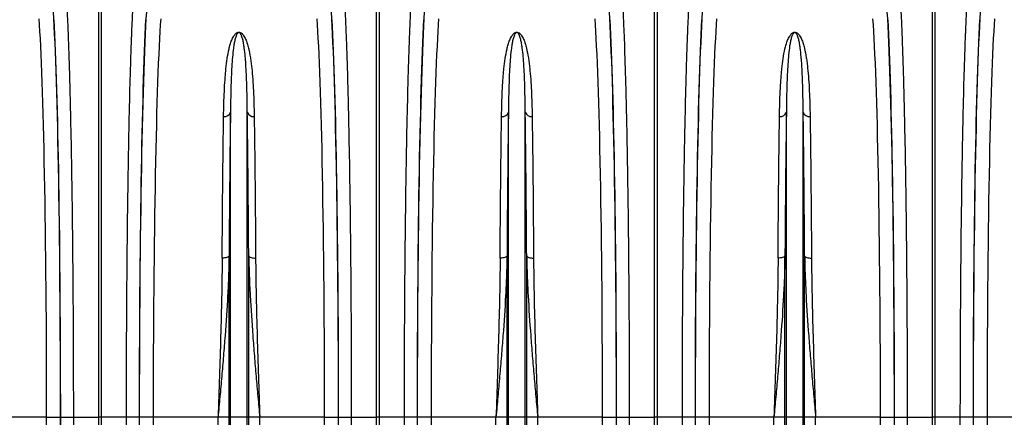
# Model space of a CAD drawing. Units: millimetres. Extents: x -9384 to 9275, y 1832 to 8516.
# Drawn here: x -5653 to -4945, y 5396 to 5682 of the extents above; entities that cross this region are included whole.
import ezdxf

# ---------------------------------------------------------------- set-up
doc = ezdxf.new("R2010")
doc.units = ezdxf.units.MM
doc.layers.get('0').update_dxf_attribs({"linetype": 'CONTINUOUS'})
doc.layers.add('ACO_DRAINAGE', color=7, linetype='CONTINUOUS')

# ---------------------------------------------------------------- blocks, each defined once
blk = doc.blocks.new('ACO_-_32844_-_FRONT')
at = {"linetype": 'Continuous'}
for p, q in [((-100.87, 626), (-100.87, 922.91)), ((-99.13, 922.91), (-99.13, 626)), ((99.13, 626), (99.13, 922.91)), ((100.87, 922.91), (100.87, 626)), ((299.13, 626), (299.13, 922.91)), ((300.87, 922.91), (300.87, 626)), ((499.13, 626), (499.13, 922.91)), ((500.87, 922.91), (500.87, 626)), ((-6.05, 626), (-6.05, 845.56)), ((6.05, 626), (6.05, 845.56)), ((193.95, 626), (193.95, 845.56)), ((206.05, 626), (206.05, 845.56)), ((393.95, 626), (393.95, 845.56)), ((406.05, 626), (406.05, 845.56)), ((-11.14, 740.6), (-12.03, 740.58)), ((-10.27, 740.69), (-11.14, 740.6)), ((-9.46, 740.83), (-10.27, 740.69)), ((-8.74, 741.03), (-9.46, 740.83)), ((-8.12, 741.27), (-8.74, 741.03)), ((-7.63, 741.54), (-8.12, 741.27)), ((-7.27, 741.85), (-7.63, 741.54)), ((-7.08, 742.18), (-7.27, 741.85)), ((-7.08, 626), (-7.08, 742.18)), ((7.08, 626), (7.08, 742.18)), ((7.08, 742.18), (7.27, 741.85)), ((7.27, 741.85), (7.63, 741.54)), ((7.63, 741.54), (8.12, 741.27)), ((8.12, 741.27), (8.74, 741.03)), ((8.74, 741.03), (9.46, 740.83)), ((9.46, 740.83), (10.27, 740.69)), ((10.27, 740.69), (11.14, 740.6)), ((11.14, 740.6), (12.03, 740.58)), ((188.86, 740.6), (187.97, 740.58)), ((189.73, 740.69), (188.86, 740.6)), ((190.54, 740.83), (189.73, 740.69)), ((191.26, 741.03), (190.54, 740.83)), ((191.88, 741.27), (191.26, 741.03)), ((192.37, 741.54), (191.88, 741.27)), ((192.73, 741.85), (192.37, 741.54)), ((192.92, 742.18), (192.73, 741.85)), ((192.92, 626), (192.92, 742.18)), ((207.08, 626), (207.08, 742.18)), ((207.08, 742.18), (207.27, 741.85)), ((207.27, 741.85), (207.63, 741.54)), ((207.63, 741.54), (208.12, 741.27)), ((208.12, 741.27), (208.74, 741.03)), ((208.74, 741.03), (209.46, 740.83)), ((209.46, 740.83), (210.27, 740.69)), ((210.27, 740.69), (211.14, 740.6)), ((211.14, 740.6), (212.03, 740.58)), ((388.86, 740.6), (387.97, 740.58)), ((389.73, 740.69), (388.86, 740.6)), ((390.54, 740.83), (389.73, 740.69)), ((391.26, 741.03), (390.54, 740.83)), ((391.88, 741.27), (391.26, 741.03)), ((392.37, 741.54), (391.88, 741.27)), ((392.73, 741.85), (392.37, 741.54)), ((392.92, 742.18), (392.73, 741.85)), ((392.92, 626), (392.92, 742.18)), ((407.08, 626), (407.08, 742.18)), ((407.08, 742.18), (407.27, 741.85)), ((407.27, 741.85), (407.63, 741.54)), ((407.63, 741.54), (408.12, 741.27)), ((408.12, 741.27), (408.74, 741.03)), ((408.74, 741.03), (409.46, 740.83)), ((409.46, 740.83), (410.27, 740.69)), ((410.27, 740.69), (411.14, 740.6)), ((411.14, 740.6), (412.03, 740.58)), ((-138.33, 626), (-184.99, 626)), ((-138.33, 626), (-128.34, 626)), ((-128.23, 626), (-119.11, 626)), ((-119.11, 626), (-100.87, 626)), ((-100.87, 437.71), (-100.87, 626)), ((-99.13, 626), (-100.87, 626)), ((-80.89, 626), (-99.13, 626)), ((-99.13, 626), (-99.13, 437.71)), ((-71.77, 626), (-80.89, 626)), ((-61.67, 626), (-71.66, 626)), ((-15.01, 626), (-61.67, 626)), ((-7.08, 626), (-15.01, 626)), ((-15.01, 231.57), (-15.01, 626)), ((-7.08, 78.23), (-7.08, 626)), ((-6.05, 626), (-7.08, 626)), ((6.05, 626), (-6.05, 626)), ((-6.05, 73.58), (-6.05, 626)), ((6.05, 73.58), (6.05, 626)), ((7.08, 626), (6.05, 626)), ((7.08, 78.23), (7.08, 626)), ((15.01, 626), (7.08, 626)), ((15.01, 231.57), (15.01, 626)), ((61.67, 626), (15.01, 626)), ((61.67, 626), (71.66, 626)), ((71.77, 626), (80.89, 626)), ((80.89, 626), (99.13, 626)), ((99.13, 437.71), (99.13, 626)), ((100.87, 626), (99.13, 626)), ((119.11, 626), (100.87, 626)), ((100.87, 626), (100.87, 437.71)), ((128.23, 626), (119.11, 626)), ((138.33, 626), (128.34, 626)), ((184.99, 626), (138.33, 626)), ((192.92, 626), (184.99, 626)), ((184.99, 231.57), (184.99, 626)), ((192.92, 78.23), (192.92, 626)), ((193.95, 626), (192.92, 626)), ((206.05, 626), (193.95, 626)), ((193.95, 73.58), (193.95, 626)), ((206.05, 73.58), (206.05, 626)), ((207.08, 626), (206.05, 626)), ((207.08, 78.23), (207.08, 626)), ((215.01, 626), (207.08, 626)), ((215.01, 231.57), (215.01, 626)), ((261.67, 626), (215.01, 626)), ((261.67, 626), (271.66, 626)), ((271.77, 626), (280.89, 626)), ((280.89, 626), (299.13, 626)), ((299.13, 437.71), (299.13, 626)), ((300.87, 626), (299.13, 626)), ((319.11, 626), (300.87, 626)), ((300.87, 626), (300.87, 437.71)), ((328.23, 626), (319.11, 626)), ((338.33, 626), (328.34, 626)), ((384.99, 626), (338.33, 626)), ((392.92, 626), (384.99, 626)), ((384.99, 231.57), (384.99, 626)), ((393.95, 626), (392.92, 626)), ((392.92, 78.23), (392.92, 626)), ((393.95, 73.58), (393.95, 626)), ((406.05, 626), (393.95, 626)), ((406.05, 73.58), (406.05, 626)), ((407.08, 626), (406.05, 626)), ((407.08, 78.23), (407.08, 626)), ((415.01, 626), (407.08, 626)), ((415.01, 231.57), (415.01, 626)), ((461.67, 626), (415.01, 626)), ((461.67, 626), (471.66, 626)), ((471.77, 626), (480.89, 626)), ((480.89, 626), (499.13, 626)), ((499.13, 437.71), (499.13, 626)), ((500.87, 626), (499.13, 626)), ((519.11, 626), (500.87, 626)), ((500.87, 626), (500.87, 437.71)), ((528.23, 626), (519.11, 626)), ((538.33, 626), (528.34, 626)), ((584.99, 626), (538.33, 626))]:
    blk.add_line(p, q, dxfattribs=at)
for centre, start, end in [((-10.45, 847.18), 263.20665, 339.78486), ((10.45, 847.18), 200.21514, 276.79335), ((189.55, 847.18), 263.20665, 339.78486), ((210.45, 847.18), 200.21514, 276.79335), ((389.55, 847.18), 263.20665, 339.78486), ((410.45, 847.18), 200.21514, 276.79335)]:
    blk.add_arc(centre, 4.69, start, end, dxfattribs=at)
for centre, major_axis, ratio, start_param, end_param in [((-136.61, 626), (0, 316), 0.026186, 4.712389, 5.927704), ((-63.39, 626), (0, 316), 0.026186, 0.355482, 1.570796), ((63.39, 626), (0, 316), 0.026186, 4.712389, 5.927704), ((136.61, 626), (0, 316), 0.026186, 0.355482, 1.570796), ((263.39, 626), (0, 316), 0.026186, 4.712389, 5.927704), ((336.61, 626), (0, 316), 0.026186, 0.355482, 1.570796), ((463.39, 626), (0, 316), 0.026186, 4.712389, 5.927704), ((536.61, 626), (0, 316), 0.026186, 0.355482, 1.570796), ((-146.61, 626), (0, 306), 0.027042, 4.712389, 5.927704), ((-136.58, 626), (0, 318.64), 0.026186, 4.712389, 5.827841), ((-63.42, 626), (0, 318.64), 0.026186, 0.455345, 1.570796), ((-53.39, 626), (0, 306), 0.027042, 0.355482, 1.570796), ((53.39, 626), (0, 306), 0.027042, 4.712389, 5.927704), ((63.42, 626), (0, 318.64), 0.026186, 4.712389, 5.827841), ((136.58, 626), (0, 318.64), 0.026186, 0.455345, 1.570796), ((146.61, 626), (0, 306), 0.027042, 0.355482, 1.570796), ((253.39, 626), (0, 306), 0.027042, 4.712389, 5.927704), ((263.42, 626), (0, 318.64), 0.026186, 4.712389, 5.827841), ((336.58, 626), (0, 318.64), 0.026186, 0.455345, 1.570796), ((346.61, 626), (0, 306), 0.027042, 0.355482, 1.570796), ((453.39, 626), (0, 306), 0.027042, 4.712389, 5.927704), ((463.42, 626), (0, 318.64), 0.026186, 4.712389, 5.827841), ((536.58, 626), (0, 318.64), 0.026186, 0.455345, 1.570796), ((546.61, 626), (0, 306), 0.027042, 0.355482, 1.570796), ((-162.32, 626), (0, 906), 0.026475, 4.532874, 4.712389), ((-147.3, 626), (0, 728.02), 0.026186, 4.4858, 4.712389), ((-152.32, 626), (0, 916), 0.026186, 4.532874, 4.712389), ((-52.7, 626), (0, 728.02), 0.026186, 1.570796, 1.797386), ((-47.68, 626), (0, 916), 0.026186, 1.570796, 1.750311), ((-37.68, 626), (0, 906), 0.026475, 1.570796, 1.750311), ((37.68, 626), (0, 906), 0.026475, 4.532874, 4.712389), ((52.7, 626), (0, 728.02), 0.026186, 4.4858, 4.712389), ((47.68, 626), (0, 916), 0.026186, 4.532874, 4.712389), ((147.3, 626), (0, 728.02), 0.026186, 1.570796, 1.797386), ((152.32, 626), (0, 916), 0.026186, 1.570796, 1.750311), ((162.32, 626), (0, 906), 0.026475, 1.570796, 1.750311), ((237.68, 626), (0, 906), 0.026475, 4.532874, 4.712389), ((252.7, 626), (0, 728.02), 0.026186, 4.4858, 4.712389), ((247.68, 626), (0, 916), 0.026186, 4.532874, 4.712389), ((347.3, 626), (0, 728.02), 0.026186, 1.570796, 1.797386), ((352.32, 626), (0, 916), 0.026186, 1.570796, 1.750311), ((362.32, 626), (0, 906), 0.026475, 1.570796, 1.750311), ((437.68, 626), (0, 906), 0.026475, 4.532874, 4.712389), ((452.7, 626), (0, 728.02), 0.026186, 4.4858, 4.712389), ((447.68, 626), (0, 916), 0.026186, 4.532874, 4.712389), ((547.3, 626), (0, 728.02), 0.026186, 1.570796, 1.797386), ((552.32, 626), (0, 916), 0.026186, 1.570796, 1.750311), ((562.32, 626), (0, 906), 0.026475, 1.570796, 1.750311)]:
    blk.add_ellipse(centre, major_axis=major_axis, ratio=ratio, start_param=start_param, end_param=end_param, dxfattribs=at)
for points, knots in [([(-123.78, 921.11), (-123.7, 919.42), (-123.61, 917.67), (-123.44, 914.05), (-123.35, 912.17), (-123.1, 906.39), (-122.93, 902.32), (-122.45, 889.47), (-122.15, 880.05), (-121.82, 868.48), (-121.79, 867.18), (-121.71, 864.56), (-121.68, 863.23), (-121.57, 859.22), (-121.51, 856.51), (-121.3, 848.25), (-121.17, 842.58), (-120.8, 825.1), (-120.58, 812.82), (-120.27, 793.46), (-120.17, 786.85), (-120.04, 776.69), (-119.99, 773.26), (-119.91, 766.36), (-119.87, 762.9), (-119.67, 745.46), (-119.54, 731.19), (-119.38, 709.32), (-119.33, 701.95), (-119.25, 687.06), (-119.22, 679.53), (-119.18, 670.03), (-119.18, 668.12), (-119.17, 664.3), (-119.16, 662.4), (-119.14, 656.67), (-119.14, 652.85), (-119.12, 641.36), (-119.11, 633.69), (-119.11, 626)], [0, 0, 0, 0, 0.03125, 0.03125, 0.0625, 0.0625, 0.125, 0.125, 0.25, 0.25, 0.265625, 0.265625, 0.28125, 0.28125, 0.3125, 0.3125, 0.375, 0.375, 0.5, 0.5, 0.5625, 0.5625, 0.59375, 0.59375, 0.625, 0.625, 0.75, 0.75, 0.8125, 0.8125, 0.875, 0.875, 0.890625, 0.890625, 0.90625, 0.90625, 0.9375, 0.9375, 1, 1, 1, 1]), ([(-80.89, 626), (-80.89, 629.85), (-80.89, 633.69), (-80.88, 641.37), (-80.88, 645.21), (-80.86, 656.71), (-80.84, 664.32), (-80.76, 687.02), (-80.67, 701.95), (-80.55, 718.54), (-80.54, 720.38), (-80.51, 724.05), (-80.5, 725.88), (-80.45, 731.36), (-80.42, 734.98), (-80.32, 745.75), (-80.25, 752.81), (-80.01, 773.61), (-79.83, 787.01), (-79.52, 806.37), (-79.42, 812.7), (-79.24, 822.01), (-79.19, 825.09), (-79.07, 831.14), (-79.01, 834.11), (-78.69, 848.73), (-78.43, 859.66), (-78, 874.91), (-77.85, 879.8), (-77.55, 889.2), (-77.39, 893.71), (-77.19, 899.09), (-77.15, 900.16), (-77.07, 902.26), (-77.02, 903.29), (-76.9, 906.35), (-76.82, 908.34), (-76.56, 914.11), (-76.39, 917.73), (-76.22, 921.11)], [0, 0, 0, 0, 0.03125, 0.03125, 0.0625, 0.0625, 0.125, 0.125, 0.25, 0.25, 0.265625, 0.265625, 0.28125, 0.28125, 0.3125, 0.3125, 0.375, 0.375, 0.5, 0.5, 0.5625, 0.5625, 0.59375, 0.59375, 0.625, 0.625, 0.75, 0.75, 0.8125, 0.8125, 0.875, 0.875, 0.890625, 0.890625, 0.90625, 0.90625, 0.9375, 0.9375, 1, 1, 1, 1]), ([(76.22, 921.11), (76.3, 919.42), (76.39, 917.67), (76.56, 914.05), (76.65, 912.17), (76.9, 906.39), (77.07, 902.32), (77.55, 889.47), (77.85, 880.05), (78.18, 868.48), (78.21, 867.18), (78.29, 864.56), (78.32, 863.23), (78.43, 859.22), (78.49, 856.51), (78.7, 848.25), (78.83, 842.58), (79.2, 825.1), (79.42, 812.82), (79.73, 793.46), (79.83, 786.85), (79.96, 776.69), (80.01, 773.26), (80.09, 766.36), (80.13, 762.9), (80.33, 745.46), (80.46, 731.19), (80.62, 709.32), (80.67, 701.95), (80.75, 687.06), (80.78, 679.53), (80.82, 670.03), (80.82, 668.12), (80.83, 664.3), (80.84, 662.4), (80.86, 656.67), (80.86, 652.85), (80.88, 641.36), (80.89, 633.69), (80.89, 626)], [0, 0, 0, 0, 0.03125, 0.03125, 0.0625, 0.0625, 0.125, 0.125, 0.25, 0.25, 0.265625, 0.265625, 0.28125, 0.28125, 0.3125, 0.3125, 0.375, 0.375, 0.5, 0.5, 0.5625, 0.5625, 0.59375, 0.59375, 0.625, 0.625, 0.75, 0.75, 0.8125, 0.8125, 0.875, 0.875, 0.890625, 0.890625, 0.90625, 0.90625, 0.9375, 0.9375, 1, 1, 1, 1]), ([(119.11, 626), (119.11, 629.85), (119.11, 633.69), (119.12, 641.37), (119.12, 645.21), (119.14, 656.71), (119.16, 664.32), (119.24, 687.02), (119.33, 701.95), (119.45, 718.54), (119.46, 720.38), (119.49, 724.05), (119.5, 725.88), (119.55, 731.36), (119.58, 734.98), (119.68, 745.75), (119.75, 752.81), (119.99, 773.61), (120.17, 787.01), (120.48, 806.37), (120.58, 812.7), (120.76, 822.01), (120.81, 825.09), (120.93, 831.14), (120.99, 834.11), (121.31, 848.73), (121.57, 859.66), (122, 874.91), (122.15, 879.8), (122.45, 889.2), (122.61, 893.71), (122.81, 899.09), (122.85, 900.16), (122.93, 902.26), (122.98, 903.29), (123.1, 906.35), (123.18, 908.34), (123.44, 914.11), (123.61, 917.73), (123.78, 921.11)], [0, 0, 0, 0, 0.03125, 0.03125, 0.0625, 0.0625, 0.125, 0.125, 0.25, 0.25, 0.265625, 0.265625, 0.28125, 0.28125, 0.3125, 0.3125, 0.375, 0.375, 0.5, 0.5, 0.5625, 0.5625, 0.59375, 0.59375, 0.625, 0.625, 0.75, 0.75, 0.8125, 0.8125, 0.875, 0.875, 0.890625, 0.890625, 0.90625, 0.90625, 0.9375, 0.9375, 1, 1, 1, 1]), ([(276.22, 921.11), (276.3, 919.42), (276.39, 917.67), (276.56, 914.05), (276.65, 912.17), (276.9, 906.39), (277.07, 902.32), (277.55, 889.47), (277.85, 880.05), (278.18, 868.48), (278.21, 867.18), (278.29, 864.56), (278.32, 863.23), (278.43, 859.22), (278.49, 856.51), (278.7, 848.25), (278.83, 842.58), (279.2, 825.1), (279.42, 812.82), (279.73, 793.46), (279.83, 786.85), (279.96, 776.69), (280.01, 773.26), (280.09, 766.36), (280.13, 762.9), (280.33, 745.46), (280.46, 731.19), (280.62, 709.32), (280.67, 701.95), (280.75, 687.06), (280.78, 679.53), (280.82, 670.03), (280.82, 668.12), (280.83, 664.3), (280.84, 662.4), (280.86, 656.67), (280.86, 652.85), (280.88, 641.36), (280.89, 633.69), (280.89, 626)], [0, 0, 0, 0, 0.03125, 0.03125, 0.0625, 0.0625, 0.125, 0.125, 0.25, 0.25, 0.265625, 0.265625, 0.28125, 0.28125, 0.3125, 0.3125, 0.375, 0.375, 0.5, 0.5, 0.5625, 0.5625, 0.59375, 0.59375, 0.625, 0.625, 0.75, 0.75, 0.8125, 0.8125, 0.875, 0.875, 0.890625, 0.890625, 0.90625, 0.90625, 0.9375, 0.9375, 1, 1, 1, 1]), ([(319.11, 626), (319.11, 629.85), (319.11, 633.69), (319.12, 641.37), (319.12, 645.21), (319.14, 656.71), (319.16, 664.32), (319.24, 687.02), (319.33, 701.95), (319.45, 718.54), (319.46, 720.38), (319.49, 724.05), (319.5, 725.88), (319.55, 731.36), (319.58, 734.98), (319.68, 745.75), (319.75, 752.81), (319.99, 773.61), (320.17, 787.01), (320.48, 806.37), (320.58, 812.7), (320.76, 822.01), (320.81, 825.09), (320.93, 831.14), (320.99, 834.11), (321.31, 848.73), (321.57, 859.66), (322, 874.91), (322.15, 879.8), (322.45, 889.2), (322.61, 893.71), (322.81, 899.09), (322.85, 900.16), (322.93, 902.26), (322.98, 903.29), (323.1, 906.35), (323.18, 908.34), (323.44, 914.11), (323.61, 917.73), (323.78, 921.11)], [0, 0, 0, 0, 0.03125, 0.03125, 0.0625, 0.0625, 0.125, 0.125, 0.25, 0.25, 0.265625, 0.265625, 0.28125, 0.28125, 0.3125, 0.3125, 0.375, 0.375, 0.5, 0.5, 0.5625, 0.5625, 0.59375, 0.59375, 0.625, 0.625, 0.75, 0.75, 0.8125, 0.8125, 0.875, 0.875, 0.890625, 0.890625, 0.90625, 0.90625, 0.9375, 0.9375, 1, 1, 1, 1]), ([(476.22, 921.11), (476.3, 919.42), (476.39, 917.67), (476.56, 914.05), (476.65, 912.17), (476.9, 906.39), (477.07, 902.32), (477.55, 889.47), (477.85, 880.05), (478.18, 868.48), (478.21, 867.18), (478.29, 864.56), (478.32, 863.23), (478.43, 859.22), (478.49, 856.51), (478.7, 848.25), (478.83, 842.58), (479.2, 825.1), (479.42, 812.82), (479.73, 793.46), (479.83, 786.85), (479.96, 776.69), (480.01, 773.26), (480.09, 766.36), (480.13, 762.9), (480.33, 745.46), (480.46, 731.19), (480.62, 709.32), (480.67, 701.95), (480.75, 687.06), (480.78, 679.53), (480.82, 670.03), (480.82, 668.12), (480.83, 664.3), (480.84, 662.4), (480.86, 656.67), (480.86, 652.85), (480.88, 641.36), (480.89, 633.69), (480.89, 626)], [0, 0, 0, 0, 0.03125, 0.03125, 0.0625, 0.0625, 0.125, 0.125, 0.25, 0.25, 0.265625, 0.265625, 0.28125, 0.28125, 0.3125, 0.3125, 0.375, 0.375, 0.5, 0.5, 0.5625, 0.5625, 0.59375, 0.59375, 0.625, 0.625, 0.75, 0.75, 0.8125, 0.8125, 0.875, 0.875, 0.890625, 0.890625, 0.90625, 0.90625, 0.9375, 0.9375, 1, 1, 1, 1]), ([(519.11, 626), (519.11, 629.85), (519.11, 633.69), (519.12, 641.37), (519.12, 645.21), (519.14, 656.71), (519.16, 664.32), (519.24, 687.02), (519.33, 701.95), (519.45, 718.54), (519.46, 720.38), (519.49, 724.05), (519.5, 725.88), (519.55, 731.36), (519.58, 734.98), (519.68, 745.75), (519.75, 752.81), (519.99, 773.61), (520.17, 787.01), (520.48, 806.37), (520.58, 812.7), (520.76, 822.01), (520.81, 825.09), (520.93, 831.14), (520.99, 834.11), (521.31, 848.73), (521.57, 859.66), (522, 874.91), (522.15, 879.8), (522.45, 889.2), (522.61, 893.71), (522.81, 899.09), (522.85, 900.16), (522.93, 902.26), (522.98, 903.29), (523.1, 906.35), (523.18, 908.34), (523.44, 914.11), (523.61, 917.73), (523.78, 921.11)], [0, 0, 0, 0, 0.03125, 0.03125, 0.0625, 0.0625, 0.125, 0.125, 0.25, 0.25, 0.265625, 0.265625, 0.28125, 0.28125, 0.3125, 0.3125, 0.375, 0.375, 0.5, 0.5, 0.5625, 0.5625, 0.59375, 0.59375, 0.625, 0.625, 0.75, 0.75, 0.8125, 0.8125, 0.875, 0.875, 0.890625, 0.890625, 0.90625, 0.90625, 0.9375, 0.9375, 1, 1, 1, 1]), ([(-11, 842.52), (-10.96, 845.67), (-10.89, 848.75), (-10.71, 854.77), (-10.6, 857.71), (-10.33, 863.43), (-10.17, 866.21), (-9.88, 870.27), (-9.78, 871.61), (-9.55, 874.24), (-9.43, 875.53), (-9.03, 879.35), (-8.73, 881.82), (-8, 886.57), (-7.58, 888.87), (-6.82, 892.18), (-6.54, 893.26), (-5.91, 895.38), (-5.56, 896.42), (-4.94, 897.94), (-4.72, 898.44), (-4.24, 899.42), (-3.97, 899.91), (-3.52, 900.62), (-3.36, 900.85), (-3.01, 901.32), (-2.82, 901.55), (-2.39, 902), (-2.16, 902.22), (-1.74, 902.53), (-1.59, 902.63), (-1.24, 902.82), (-1.05, 902.91), (-0.71, 903.02), (-0.59, 903.05), (-0.32, 903.1), (-0.18, 903.11), (0.1, 903.12), (0.24, 903.11), (0.51, 903.07), (0.64, 903.04), (0.87, 902.97), (0.98, 902.93), (1.18, 902.85), (1.28, 902.8), (1.54, 902.66), (1.7, 902.56), (2.13, 902.24), (2.37, 902.02), (2.81, 901.57), (3, 901.33), (3.53, 900.63), (3.83, 900.14), (4.38, 899.16), (4.62, 898.65), (5.29, 897.13), (5.67, 896.09), (6.35, 893.95), (6.64, 892.86), (7.46, 889.51), (7.89, 887.19), (8.46, 883.58), (8.64, 882.35), (8.96, 879.85), (9.11, 878.58), (9.52, 874.72), (9.75, 872.06), (10.15, 866.58), (10.32, 863.76), (10.59, 857.95), (10.71, 854.97), (10.89, 848.86), (10.96, 845.73), (11, 842.52)], [0, 0, 0, 0, 0.0625, 0.0625, 0.125, 0.125, 0.1875, 0.1875, 0.21875, 0.21875, 0.25, 0.25, 0.3125, 0.3125, 0.375, 0.375, 0.40625, 0.40625, 0.4375, 0.4375, 0.453125, 0.453125, 0.46875, 0.46875, 0.476563, 0.476563, 0.484375, 0.484375, 0.492188, 0.492188, 0.496094, 0.496094, 0.5, 0.5, 0.501953, 0.501953, 0.503906, 0.503906, 0.505859, 0.505859, 0.507813, 0.507813, 0.509766, 0.509766, 0.511719, 0.511719, 0.515625, 0.515625, 0.523438, 0.523438, 0.53125, 0.53125, 0.546875, 0.546875, 0.5625, 0.5625, 0.59375, 0.59375, 0.625, 0.625, 0.6875, 0.6875, 0.71875, 0.71875, 0.75, 0.75, 0.8125, 0.8125, 0.875, 0.875, 0.9375, 0.9375, 1, 1, 1, 1]), ([(6.05, 845.56), (6.02, 848.61), (5.98, 851.59), (5.89, 857.39), (5.83, 860.21), (5.61, 868.44), (5.41, 873.6), (5.04, 879.63), (4.97, 880.82), (4.79, 883.15), (4.7, 884.3), (4.4, 887.67), (4.17, 889.82), (3.75, 892.93), (3.59, 893.94), (3.24, 895.92), (3.04, 896.88), (2.7, 898.3), (2.57, 898.76), (2.29, 899.68), (2.14, 900.13), (1.88, 900.8), (1.78, 901.02), (1.57, 901.46), (1.46, 901.68), (1.26, 902), (1.19, 902.11), (1.03, 902.32), (0.94, 902.42), (0.79, 902.57), (0.73, 902.62), (0.61, 902.72), (0.54, 902.77), (0.42, 902.83), (0.37, 902.85), (0.27, 902.89), (0.22, 902.91), (0.09, 902.93), (0.01, 902.93), (-0.13, 902.92), (-0.19, 902.91), (-0.3, 902.88), (-0.35, 902.86), (-0.44, 902.82), (-0.49, 902.8), (-0.6, 902.73), (-0.66, 902.68), (-0.84, 902.53), (-0.93, 902.43), (-1.19, 902.12), (-1.33, 901.91), (-1.57, 901.48), (-1.68, 901.26), (-1.87, 900.82), (-1.96, 900.6), (-2.21, 899.93), (-2.36, 899.48), (-2.63, 898.56), (-2.75, 898.1), (-3.08, 896.68), (-3.28, 895.72), (-3.62, 893.74), (-3.77, 892.74), (-4.19, 889.65), (-4.42, 887.5), (-4.81, 883.03), (-4.98, 880.71), (-5.41, 873.48), (-5.61, 868.32), (-5.9, 857.4), (-6, 851.63), (-6.05, 845.56)], [0, 0, 0, 0, 0.0625, 0.0625, 0.125, 0.125, 0.25, 0.25, 0.28125, 0.28125, 0.3125, 0.3125, 0.375, 0.375, 0.40625, 0.40625, 0.4375, 0.4375, 0.453125, 0.453125, 0.46875, 0.46875, 0.476562, 0.476562, 0.484375, 0.484375, 0.488281, 0.488281, 0.492187, 0.492187, 0.494141, 0.494141, 0.496094, 0.496094, 0.49707, 0.49707, 0.498047, 0.498047, 0.499023, 0.499023, 0.5, 0.5, 0.500977, 0.500977, 0.501953, 0.501953, 0.503906, 0.503906, 0.507812, 0.507812, 0.515625, 0.515625, 0.523437, 0.523437, 0.53125, 0.53125, 0.546875, 0.546875, 0.5625, 0.5625, 0.59375, 0.59375, 0.625, 0.625, 0.6875, 0.6875, 0.75, 0.75, 0.875, 0.875, 1, 1, 1, 1]), ([(189, 842.52), (189.04, 845.67), (189.11, 848.75), (189.29, 854.77), (189.4, 857.71), (189.67, 863.43), (189.83, 866.21), (190.12, 870.27), (190.22, 871.61), (190.45, 874.24), (190.57, 875.53), (190.97, 879.35), (191.27, 881.82), (192, 886.57), (192.42, 888.87), (193.18, 892.18), (193.46, 893.26), (194.09, 895.38), (194.44, 896.42), (195.06, 897.94), (195.28, 898.44), (195.76, 899.42), (196.03, 899.91), (196.48, 900.62), (196.64, 900.85), (196.99, 901.32), (197.18, 901.55), (197.61, 902), (197.84, 902.22), (198.26, 902.53), (198.41, 902.63), (198.76, 902.82), (198.95, 902.91), (199.29, 903.02), (199.41, 903.05), (199.68, 903.1), (199.82, 903.11), (200.1, 903.12), (200.24, 903.11), (200.51, 903.07), (200.64, 903.04), (200.87, 902.97), (200.98, 902.93), (201.18, 902.85), (201.28, 902.8), (201.54, 902.66), (201.7, 902.56), (202.13, 902.24), (202.37, 902.02), (202.81, 901.57), (203, 901.33), (203.53, 900.63), (203.83, 900.14), (204.38, 899.16), (204.62, 898.65), (205.29, 897.13), (205.67, 896.09), (206.35, 893.95), (206.64, 892.86), (207.46, 889.51), (207.89, 887.19), (208.46, 883.58), (208.64, 882.35), (208.96, 879.85), (209.11, 878.58), (209.52, 874.72), (209.75, 872.06), (210.15, 866.58), (210.32, 863.76), (210.59, 857.95), (210.71, 854.97), (210.89, 848.86), (210.96, 845.73), (211, 842.52)], [0, 0, 0, 0, 0.0625, 0.0625, 0.125, 0.125, 0.1875, 0.1875, 0.21875, 0.21875, 0.25, 0.25, 0.3125, 0.3125, 0.375, 0.375, 0.40625, 0.40625, 0.4375, 0.4375, 0.453125, 0.453125, 0.46875, 0.46875, 0.476563, 0.476563, 0.484375, 0.484375, 0.492188, 0.492188, 0.496094, 0.496094, 0.5, 0.5, 0.501953, 0.501953, 0.503906, 0.503906, 0.505859, 0.505859, 0.507813, 0.507813, 0.509766, 0.509766, 0.511719, 0.511719, 0.515625, 0.515625, 0.523438, 0.523438, 0.53125, 0.53125, 0.546875, 0.546875, 0.5625, 0.5625, 0.59375, 0.59375, 0.625, 0.625, 0.6875, 0.6875, 0.71875, 0.71875, 0.75, 0.75, 0.8125, 0.8125, 0.875, 0.875, 0.9375, 0.9375, 1, 1, 1, 1]), ([(206.05, 845.56), (206.02, 848.61), (205.98, 851.59), (205.89, 857.39), (205.83, 860.21), (205.61, 868.44), (205.41, 873.6), (205.04, 879.63), (204.97, 880.82), (204.79, 883.15), (204.7, 884.3), (204.4, 887.67), (204.17, 889.82), (203.75, 892.93), (203.59, 893.94), (203.24, 895.92), (203.04, 896.88), (202.7, 898.3), (202.57, 898.76), (202.29, 899.68), (202.14, 900.13), (201.88, 900.8), (201.78, 901.02), (201.57, 901.46), (201.46, 901.68), (201.26, 902), (201.19, 902.11), (201.03, 902.32), (200.94, 902.42), (200.79, 902.57), (200.73, 902.62), (200.61, 902.72), (200.54, 902.77), (200.42, 902.83), (200.37, 902.85), (200.27, 902.89), (200.22, 902.91), (200.09, 902.93), (200.01, 902.93), (199.87, 902.92), (199.81, 902.91), (199.7, 902.88), (199.65, 902.86), (199.56, 902.82), (199.51, 902.8), (199.4, 902.73), (199.34, 902.68), (199.16, 902.53), (199.07, 902.43), (198.81, 902.12), (198.67, 901.91), (198.43, 901.48), (198.32, 901.26), (198.13, 900.82), (198.04, 900.6), (197.79, 899.93), (197.64, 899.48), (197.37, 898.56), (197.25, 898.1), (196.92, 896.68), (196.72, 895.72), (196.38, 893.74), (196.23, 892.74), (195.81, 889.65), (195.58, 887.5), (195.19, 883.03), (195.02, 880.71), (194.59, 873.48), (194.39, 868.32), (194.1, 857.4), (194, 851.63), (193.95, 845.56)], [0, 0, 0, 0, 0.0625, 0.0625, 0.125, 0.125, 0.25, 0.25, 0.28125, 0.28125, 0.3125, 0.3125, 0.375, 0.375, 0.40625, 0.40625, 0.4375, 0.4375, 0.453125, 0.453125, 0.46875, 0.46875, 0.476562, 0.476562, 0.484375, 0.484375, 0.488281, 0.488281, 0.492187, 0.492187, 0.494141, 0.494141, 0.496094, 0.496094, 0.49707, 0.49707, 0.498047, 0.498047, 0.499023, 0.499023, 0.5, 0.5, 0.500977, 0.500977, 0.501953, 0.501953, 0.503906, 0.503906, 0.507812, 0.507812, 0.515625, 0.515625, 0.523437, 0.523437, 0.53125, 0.53125, 0.546875, 0.546875, 0.5625, 0.5625, 0.59375, 0.59375, 0.625, 0.625, 0.6875, 0.6875, 0.75, 0.75, 0.875, 0.875, 1, 1, 1, 1]), ([(389, 842.52), (389.04, 845.67), (389.11, 848.75), (389.29, 854.77), (389.4, 857.71), (389.67, 863.43), (389.83, 866.21), (390.12, 870.27), (390.22, 871.61), (390.45, 874.24), (390.57, 875.53), (390.97, 879.35), (391.27, 881.82), (392, 886.57), (392.42, 888.87), (393.18, 892.18), (393.46, 893.26), (394.09, 895.38), (394.44, 896.42), (395.06, 897.94), (395.28, 898.44), (395.76, 899.42), (396.03, 899.91), (396.48, 900.62), (396.64, 900.85), (396.99, 901.32), (397.18, 901.55), (397.61, 902), (397.84, 902.22), (398.26, 902.53), (398.41, 902.63), (398.76, 902.82), (398.95, 902.91), (399.29, 903.02), (399.41, 903.05), (399.68, 903.1), (399.82, 903.11), (400.1, 903.12), (400.24, 903.11), (400.51, 903.07), (400.64, 903.04), (400.87, 902.97), (400.98, 902.93), (401.18, 902.85), (401.28, 902.8), (401.54, 902.66), (401.7, 902.56), (402.13, 902.24), (402.37, 902.02), (402.81, 901.57), (403, 901.33), (403.53, 900.63), (403.83, 900.14), (404.38, 899.16), (404.62, 898.65), (405.29, 897.13), (405.67, 896.09), (406.35, 893.95), (406.64, 892.86), (407.46, 889.51), (407.89, 887.19), (408.46, 883.58), (408.64, 882.35), (408.96, 879.85), (409.11, 878.58), (409.52, 874.72), (409.75, 872.06), (410.15, 866.58), (410.32, 863.76), (410.59, 857.95), (410.71, 854.97), (410.89, 848.86), (410.96, 845.73), (411, 842.52)], [0, 0, 0, 0, 0.0625, 0.0625, 0.125, 0.125, 0.1875, 0.1875, 0.21875, 0.21875, 0.25, 0.25, 0.3125, 0.3125, 0.375, 0.375, 0.40625, 0.40625, 0.4375, 0.4375, 0.453125, 0.453125, 0.46875, 0.46875, 0.476563, 0.476563, 0.484375, 0.484375, 0.492188, 0.492188, 0.496094, 0.496094, 0.5, 0.5, 0.501953, 0.501953, 0.503906, 0.503906, 0.505859, 0.505859, 0.507813, 0.507813, 0.509766, 0.509766, 0.511719, 0.511719, 0.515625, 0.515625, 0.523438, 0.523438, 0.53125, 0.53125, 0.546875, 0.546875, 0.5625, 0.5625, 0.59375, 0.59375, 0.625, 0.625, 0.6875, 0.6875, 0.71875, 0.71875, 0.75, 0.75, 0.8125, 0.8125, 0.875, 0.875, 0.9375, 0.9375, 1, 1, 1, 1]), ([(406.05, 845.56), (406.02, 848.61), (405.98, 851.59), (405.89, 857.39), (405.83, 860.21), (405.61, 868.44), (405.41, 873.6), (405.04, 879.63), (404.97, 880.82), (404.79, 883.15), (404.7, 884.3), (404.4, 887.67), (404.17, 889.82), (403.75, 892.93), (403.59, 893.94), (403.24, 895.92), (403.04, 896.88), (402.7, 898.3), (402.57, 898.76), (402.29, 899.68), (402.14, 900.13), (401.88, 900.8), (401.78, 901.02), (401.57, 901.46), (401.46, 901.68), (401.26, 902), (401.19, 902.11), (401.03, 902.32), (400.94, 902.42), (400.79, 902.57), (400.73, 902.62), (400.61, 902.72), (400.54, 902.77), (400.42, 902.83), (400.37, 902.85), (400.27, 902.89), (400.22, 902.91), (400.09, 902.93), (400.01, 902.93), (399.87, 902.92), (399.81, 902.91), (399.7, 902.88), (399.65, 902.86), (399.56, 902.82), (399.51, 902.8), (399.4, 902.73), (399.34, 902.68), (399.16, 902.53), (399.07, 902.43), (398.81, 902.12), (398.67, 901.91), (398.43, 901.48), (398.32, 901.26), (398.13, 900.82), (398.04, 900.6), (397.79, 899.93), (397.64, 899.48), (397.37, 898.56), (397.25, 898.1), (396.92, 896.68), (396.72, 895.72), (396.38, 893.74), (396.23, 892.74), (395.81, 889.65), (395.58, 887.5), (395.19, 883.03), (395.02, 880.71), (394.59, 873.48), (394.39, 868.32), (394.1, 857.4), (394, 851.63), (393.95, 845.56)], [0, 0, 0, 0, 0.0625, 0.0625, 0.125, 0.125, 0.25, 0.25, 0.28125, 0.28125, 0.3125, 0.3125, 0.375, 0.375, 0.40625, 0.40625, 0.4375, 0.4375, 0.453125, 0.453125, 0.46875, 0.46875, 0.476563, 0.476563, 0.484375, 0.484375, 0.488281, 0.488281, 0.492188, 0.492188, 0.494141, 0.494141, 0.496094, 0.496094, 0.49707, 0.49707, 0.498047, 0.498047, 0.499023, 0.499023, 0.5, 0.5, 0.500977, 0.500977, 0.501953, 0.501953, 0.503906, 0.503906, 0.507813, 0.507813, 0.515625, 0.515625, 0.523438, 0.523438, 0.53125, 0.53125, 0.546875, 0.546875, 0.5625, 0.5625, 0.59375, 0.59375, 0.625, 0.625, 0.6875, 0.6875, 0.75, 0.75, 0.875, 0.875, 1, 1, 1, 1]), ([(-6.05, 845.56), (-6.1, 841.85), (-6.16, 838.06), (-6.23, 832.23), (-6.26, 830.26), (-6.31, 826.29), (-6.34, 824.29), (-6.46, 814.19), (-6.55, 805.83), (-6.72, 788.58), (-6.8, 779.68), (-6.95, 761.34), (-7.02, 751.9), (-7.08, 742.18)], [0, 0, 0, 0, 0.125, 0.125, 0.1875, 0.1875, 0.25, 0.25, 0.5, 0.5, 0.75, 0.75, 1, 1, 1, 1]), ([(7.08, 742.18), (7.02, 751.9), (6.95, 761.34), (6.8, 779.68), (6.72, 788.58), (6.55, 805.83), (6.46, 814.19), (6.34, 824.29), (6.31, 826.29), (6.26, 830.26), (6.23, 832.23), (6.16, 838.06), (6.1, 841.85), (6.05, 845.56)], [0, 0, 0, 0, 0.25, 0.25, 0.5, 0.5, 0.75, 0.75, 0.8125, 0.8125, 0.875, 0.875, 1, 1, 1, 1]), ([(193.95, 845.56), (193.9, 841.85), (193.84, 838.06), (193.77, 832.23), (193.74, 830.26), (193.69, 826.29), (193.66, 824.29), (193.54, 814.19), (193.45, 805.83), (193.28, 788.58), (193.2, 779.68), (193.05, 761.34), (192.98, 751.9), (192.92, 742.18)], [0, 0, 0, 0, 0.125, 0.125, 0.1875, 0.1875, 0.25, 0.25, 0.5, 0.5, 0.75, 0.75, 1, 1, 1, 1]), ([(207.08, 742.18), (207.02, 751.9), (206.95, 761.34), (206.8, 779.68), (206.72, 788.58), (206.55, 805.83), (206.46, 814.19), (206.34, 824.29), (206.31, 826.29), (206.26, 830.26), (206.23, 832.23), (206.16, 838.06), (206.1, 841.85), (206.05, 845.56)], [0, 0, 0, 0, 0.25, 0.25, 0.5, 0.5, 0.75, 0.75, 0.8125, 0.8125, 0.875, 0.875, 1, 1, 1, 1]), ([(393.95, 845.56), (393.9, 841.85), (393.84, 838.06), (393.77, 832.23), (393.74, 830.26), (393.69, 826.29), (393.66, 824.29), (393.54, 814.19), (393.45, 805.83), (393.28, 788.58), (393.2, 779.68), (393.05, 761.34), (392.98, 751.9), (392.92, 742.18)], [0, 0, 0, 0, 0.125, 0.125, 0.1875, 0.1875, 0.25, 0.25, 0.5, 0.5, 0.75, 0.75, 1, 1, 1, 1]), ([(407.08, 742.18), (407.02, 751.9), (406.95, 761.34), (406.8, 779.68), (406.72, 788.58), (406.55, 805.83), (406.46, 814.19), (406.34, 824.29), (406.31, 826.29), (406.26, 830.26), (406.23, 832.23), (406.16, 838.06), (406.1, 841.85), (406.05, 845.56)], [0, 0, 0, 0, 0.25, 0.25, 0.5, 0.5, 0.75, 0.75, 0.8125, 0.8125, 0.875, 0.875, 1, 1, 1, 1]), ([(-12.03, 740.58), (-11.97, 750.17), (-11.91, 759.48), (-11.76, 777.56), (-11.68, 786.34), (-11.51, 803.35), (-11.42, 811.59), (-11.29, 821.55), (-11.27, 823.52), (-11.22, 827.44), (-11.19, 829.38), (-11.11, 835.13), (-11.06, 838.87), (-11, 842.52)], [0, 0, 0, 0, 0.25, 0.25, 0.5, 0.5, 0.75, 0.75, 0.8125, 0.8125, 0.875, 0.875, 1, 1, 1, 1]), ([(11, 842.52), (11.06, 838.87), (11.11, 835.13), (11.19, 829.38), (11.22, 827.44), (11.27, 823.52), (11.29, 821.55), (11.42, 811.59), (11.51, 803.35), (11.68, 786.34), (11.76, 777.56), (11.91, 759.48), (11.97, 750.17), (12.03, 740.58)], [0, 0, 0, 0, 0.125, 0.125, 0.1875, 0.1875, 0.25, 0.25, 0.5, 0.5, 0.75, 0.75, 1, 1, 1, 1]), ([(187.97, 740.58), (188.03, 750.17), (188.09, 759.48), (188.24, 777.56), (188.32, 786.34), (188.49, 803.35), (188.58, 811.59), (188.71, 821.55), (188.73, 823.52), (188.78, 827.44), (188.81, 829.38), (188.89, 835.13), (188.94, 838.87), (189, 842.52)], [0, 0, 0, 0, 0.25, 0.25, 0.5, 0.5, 0.75, 0.75, 0.8125, 0.8125, 0.875, 0.875, 1, 1, 1, 1]), ([(211, 842.52), (211.06, 838.87), (211.11, 835.13), (211.19, 829.38), (211.22, 827.44), (211.27, 823.52), (211.29, 821.55), (211.42, 811.59), (211.51, 803.35), (211.68, 786.34), (211.76, 777.56), (211.91, 759.48), (211.97, 750.17), (212.03, 740.58)], [0, 0, 0, 0, 0.125, 0.125, 0.1875, 0.1875, 0.25, 0.25, 0.5, 0.5, 0.75, 0.75, 1, 1, 1, 1]), ([(387.97, 740.58), (388.03, 750.17), (388.09, 759.48), (388.24, 777.56), (388.32, 786.34), (388.49, 803.35), (388.58, 811.59), (388.71, 821.55), (388.73, 823.52), (388.78, 827.44), (388.81, 829.38), (388.89, 835.13), (388.94, 838.87), (389, 842.52)], [0, 0, 0, 0, 0.25, 0.25, 0.5, 0.5, 0.75, 0.75, 0.8125, 0.8125, 0.875, 0.875, 1, 1, 1, 1]), ([(411, 842.52), (411.06, 838.87), (411.11, 835.13), (411.19, 829.38), (411.22, 827.44), (411.27, 823.52), (411.29, 821.55), (411.42, 811.59), (411.51, 803.35), (411.68, 786.34), (411.76, 777.56), (411.91, 759.48), (411.97, 750.17), (412.03, 740.58)], [0, 0, 0, 0, 0.125, 0.125, 0.1875, 0.1875, 0.25, 0.25, 0.5, 0.5, 0.75, 0.75, 1, 1, 1, 1]), ([(-7.08, 742.18), (-7.15, 737.48), (-7.28, 732.76), (-7.63, 723.26), (-7.85, 718.49), (-8.61, 704.11), (-9.26, 694.46), (-10.35, 679.89), (-10.73, 675.02), (-11.53, 665.25), (-11.95, 660.36), (-12.8, 650.56), (-13.23, 645.65), (-14.12, 635.83), (-14.56, 630.92), (-15.01, 626)], [0, 0, 0, 0, 0.125, 0.125, 0.25, 0.25, 0.5, 0.5, 0.625, 0.625, 0.75, 0.75, 0.875, 0.875, 1, 1, 1, 1]), ([(-12.03, 740.58), (-12.06, 736.02), (-12.11, 731.41), (-12.25, 722.12), (-12.33, 717.44), (-12.62, 703.29), (-12.86, 693.79), (-13.41, 674.65), (-13.71, 665.01), (-14.34, 645.61), (-14.67, 635.84), (-15.01, 626)], [0, 0, 0, 0, 0.125, 0.125, 0.25, 0.25, 0.5, 0.5, 0.75, 0.75, 1, 1, 1, 1]), ([(7.08, 742.18), (7.15, 737.48), (7.28, 732.76), (7.63, 723.26), (7.85, 718.49), (8.61, 704.11), (9.26, 694.46), (10.35, 679.89), (10.73, 675.02), (11.53, 665.25), (11.95, 660.36), (12.8, 650.56), (13.23, 645.65), (14.12, 635.83), (14.56, 630.92), (15.01, 626)], [0, 0, 0, 0, 0.125, 0.125, 0.25, 0.25, 0.5, 0.5, 0.625, 0.625, 0.75, 0.75, 0.875, 0.875, 1, 1, 1, 1]), ([(12.03, 740.58), (12.06, 736.02), (12.11, 731.41), (12.25, 722.12), (12.33, 717.44), (12.62, 703.29), (12.86, 693.79), (13.41, 674.65), (13.71, 665.01), (14.34, 645.61), (14.67, 635.84), (15.01, 626)], [0, 0, 0, 0, 0.125, 0.125, 0.25, 0.25, 0.5, 0.5, 0.75, 0.75, 1, 1, 1, 1]), ([(192.92, 742.18), (192.85, 737.48), (192.72, 732.76), (192.37, 723.26), (192.15, 718.49), (191.39, 704.11), (190.74, 694.46), (189.65, 679.89), (189.27, 675.02), (188.47, 665.25), (188.05, 660.36), (187.2, 650.56), (186.77, 645.65), (185.88, 635.83), (185.44, 630.92), (184.99, 626)], [0, 0, 0, 0, 0.125, 0.125, 0.25, 0.25, 0.5, 0.5, 0.625, 0.625, 0.75, 0.75, 0.875, 0.875, 1, 1, 1, 1]), ([(187.97, 740.58), (187.94, 736.02), (187.89, 731.41), (187.75, 722.12), (187.67, 717.44), (187.38, 703.29), (187.14, 693.79), (186.59, 674.65), (186.29, 665.01), (185.66, 645.61), (185.33, 635.84), (184.99, 626)], [0, 0, 0, 0, 0.125, 0.125, 0.25, 0.25, 0.5, 0.5, 0.75, 0.75, 1, 1, 1, 1]), ([(207.08, 742.18), (207.15, 737.48), (207.28, 732.76), (207.63, 723.26), (207.85, 718.49), (208.61, 704.11), (209.26, 694.46), (210.35, 679.89), (210.73, 675.02), (211.53, 665.25), (211.95, 660.36), (212.8, 650.56), (213.23, 645.65), (214.12, 635.83), (214.56, 630.92), (215.01, 626)], [0, 0, 0, 0, 0.125, 0.125, 0.25, 0.25, 0.5, 0.5, 0.625, 0.625, 0.75, 0.75, 0.875, 0.875, 1, 1, 1, 1]), ([(212.03, 740.58), (212.06, 736.02), (212.11, 731.41), (212.25, 722.12), (212.33, 717.44), (212.62, 703.29), (212.86, 693.79), (213.41, 674.65), (213.71, 665.01), (214.34, 645.61), (214.67, 635.84), (215.01, 626)], [0, 0, 0, 0, 0.125, 0.125, 0.25, 0.25, 0.5, 0.5, 0.75, 0.75, 1, 1, 1, 1]), ([(392.92, 742.18), (392.85, 737.48), (392.72, 732.76), (392.37, 723.26), (392.15, 718.49), (391.39, 704.11), (390.74, 694.46), (389.65, 679.89), (389.27, 675.02), (388.47, 665.25), (388.05, 660.36), (387.2, 650.56), (386.77, 645.65), (385.88, 635.83), (385.44, 630.92), (384.99, 626)], [0, 0, 0, 0, 0.125, 0.125, 0.25, 0.25, 0.5, 0.5, 0.625, 0.625, 0.75, 0.75, 0.875, 0.875, 1, 1, 1, 1]), ([(387.97, 740.58), (387.94, 736.02), (387.89, 731.41), (387.75, 722.12), (387.67, 717.44), (387.38, 703.29), (387.14, 693.79), (386.59, 674.65), (386.29, 665.01), (385.66, 645.61), (385.33, 635.84), (384.99, 626)], [0, 0, 0, 0, 0.125, 0.125, 0.25, 0.25, 0.5, 0.5, 0.75, 0.75, 1, 1, 1, 1]), ([(407.08, 742.18), (407.15, 737.48), (407.28, 732.76), (407.63, 723.26), (407.85, 718.49), (408.61, 704.11), (409.26, 694.46), (410.35, 679.89), (410.73, 675.02), (411.53, 665.25), (411.95, 660.36), (412.8, 650.56), (413.23, 645.65), (414.12, 635.83), (414.56, 630.92), (415.01, 626)], [0, 0, 0, 0, 0.125, 0.125, 0.25, 0.25, 0.5, 0.5, 0.625, 0.625, 0.75, 0.75, 0.875, 0.875, 1, 1, 1, 1]), ([(412.03, 740.58), (412.06, 736.02), (412.11, 731.41), (412.25, 722.12), (412.33, 717.44), (412.62, 703.29), (412.86, 693.79), (413.41, 674.65), (413.71, 665.01), (414.34, 645.61), (414.67, 635.84), (415.01, 626)], [0, 0, 0, 0, 0.125, 0.125, 0.25, 0.25, 0.5, 0.5, 0.75, 0.75, 1, 1, 1, 1]), ([(-119.11, 626), (-119.11, 617.39), (-119.11, 608.78), (-119.13, 591.57), (-119.15, 574.39), (-119.19, 557.26), (-119.23, 544.43), (-119.24, 540.16), (-119.26, 531.62), (-119.28, 527.35), (-119.36, 506.05), (-119.43, 489.19), (-119.62, 455.83), (-119.72, 439.33), (-119.96, 406.67), (-120.1, 390.52), (-120.4, 358.57), (-120.56, 342.77), (-120.83, 319.34), (-120.92, 311.57), (-121.07, 299.99), (-121.12, 296.14), (-121.22, 288.47), (-121.27, 284.65), (-121.53, 265.63), (-121.75, 250.71), (-121.99, 236.09)], [0, 0, 0, 0, 0.0625, 0.0625, 0.125, 0.1875, 0.1875, 0.21875, 0.21875, 0.25, 0.25, 0.375, 0.375, 0.5, 0.5, 0.625, 0.625, 0.75, 0.75, 0.8125, 0.8125, 0.84375, 0.84375, 0.875, 0.875, 1, 1, 1, 1]), ([(-78.01, 236.09), (-78.13, 243.4), (-78.24, 250.79), (-78.47, 265.72), (-78.68, 280.78), (-78.88, 296.11), (-79.03, 307.72), (-79.08, 311.61), (-79.17, 319.41), (-79.21, 323.34), (-79.44, 343), (-79.6, 358.89), (-79.9, 390.96), (-80.04, 407.14), (-80.28, 439.8), (-80.39, 456.27), (-80.57, 489.52), (-80.64, 506.29), (-80.74, 531.67), (-80.76, 540.17), (-80.8, 552.98), (-80.81, 557.25), (-80.83, 565.83), (-80.84, 570.12), (-80.88, 591.58), (-80.89, 608.78), (-80.89, 626)], [0, 0, 0, 0, 0.0625, 0.0625, 0.125, 0.1875, 0.1875, 0.21875, 0.21875, 0.25, 0.25, 0.375, 0.375, 0.5, 0.5, 0.625, 0.625, 0.75, 0.75, 0.8125, 0.8125, 0.84375, 0.84375, 0.875, 0.875, 1, 1, 1, 1]), ([(80.89, 626), (80.89, 617.39), (80.89, 608.78), (80.87, 591.57), (80.85, 574.39), (80.81, 557.26), (80.77, 544.43), (80.76, 540.16), (80.74, 531.62), (80.72, 527.35), (80.64, 506.05), (80.57, 489.19), (80.38, 455.83), (80.28, 439.33), (80.04, 406.67), (79.9, 390.52), (79.6, 358.57), (79.44, 342.77), (79.17, 319.34), (79.08, 311.57), (78.93, 299.99), (78.88, 296.14), (78.78, 288.47), (78.73, 284.65), (78.47, 265.63), (78.25, 250.71), (78.01, 236.09)], [0, 0, 0, 0, 0.0625, 0.0625, 0.125, 0.1875, 0.1875, 0.21875, 0.21875, 0.25, 0.25, 0.375, 0.375, 0.5, 0.5, 0.625, 0.625, 0.75, 0.75, 0.8125, 0.8125, 0.84375, 0.84375, 0.875, 0.875, 1, 1, 1, 1]), ([(121.99, 236.09), (121.87, 243.4), (121.76, 250.79), (121.53, 265.72), (121.32, 280.78), (121.12, 296.11), (120.97, 307.72), (120.92, 311.61), (120.83, 319.41), (120.79, 323.34), (120.56, 343), (120.4, 358.89), (120.1, 390.96), (119.96, 407.14), (119.72, 439.8), (119.61, 456.27), (119.43, 489.52), (119.36, 506.29), (119.26, 531.67), (119.24, 540.17), (119.2, 552.98), (119.19, 557.25), (119.17, 565.83), (119.16, 570.12), (119.12, 591.58), (119.11, 608.78), (119.11, 626)], [0, 0, 0, 0, 0.0625, 0.0625, 0.125, 0.1875, 0.1875, 0.21875, 0.21875, 0.25, 0.25, 0.375, 0.375, 0.5, 0.5, 0.625, 0.625, 0.75, 0.75, 0.8125, 0.8125, 0.84375, 0.84375, 0.875, 0.875, 1, 1, 1, 1]), ([(280.89, 626), (280.89, 617.39), (280.89, 608.78), (280.87, 591.57), (280.85, 574.39), (280.81, 557.26), (280.77, 544.43), (280.76, 540.16), (280.74, 531.62), (280.72, 527.35), (280.64, 506.05), (280.57, 489.19), (280.38, 455.83), (280.28, 439.33), (280.04, 406.67), (279.9, 390.52), (279.6, 358.57), (279.44, 342.77), (279.17, 319.34), (279.08, 311.57), (278.93, 299.99), (278.88, 296.14), (278.78, 288.47), (278.73, 284.65), (278.47, 265.63), (278.25, 250.71), (278.01, 236.09)], [0, 0, 0, 0, 0.0625, 0.0625, 0.125, 0.1875, 0.1875, 0.21875, 0.21875, 0.25, 0.25, 0.375, 0.375, 0.5, 0.5, 0.625, 0.625, 0.75, 0.75, 0.8125, 0.8125, 0.84375, 0.84375, 0.875, 0.875, 1, 1, 1, 1]), ([(321.99, 236.09), (321.87, 243.4), (321.76, 250.79), (321.53, 265.72), (321.32, 280.78), (321.12, 296.11), (320.97, 307.72), (320.92, 311.61), (320.83, 319.41), (320.79, 323.34), (320.56, 343), (320.4, 358.89), (320.1, 390.96), (319.96, 407.14), (319.72, 439.8), (319.61, 456.27), (319.43, 489.52), (319.36, 506.29), (319.26, 531.67), (319.24, 540.17), (319.2, 552.98), (319.19, 557.25), (319.17, 565.83), (319.16, 570.12), (319.12, 591.58), (319.11, 608.78), (319.11, 626)], [0, 0, 0, 0, 0.0625, 0.0625, 0.125, 0.1875, 0.1875, 0.21875, 0.21875, 0.25, 0.25, 0.375, 0.375, 0.5, 0.5, 0.625, 0.625, 0.75, 0.75, 0.8125, 0.8125, 0.84375, 0.84375, 0.875, 0.875, 1, 1, 1, 1]), ([(480.89, 626), (480.89, 617.39), (480.89, 608.78), (480.87, 591.57), (480.85, 574.39), (480.81, 557.26), (480.77, 544.43), (480.76, 540.16), (480.74, 531.62), (480.72, 527.35), (480.64, 506.05), (480.57, 489.19), (480.38, 455.83), (480.28, 439.33), (480.04, 406.67), (479.9, 390.52), (479.6, 358.57), (479.44, 342.77), (479.17, 319.34), (479.08, 311.57), (478.93, 299.99), (478.88, 296.14), (478.78, 288.47), (478.73, 284.65), (478.47, 265.63), (478.25, 250.71), (478.01, 236.09)], [0, 0, 0, 0, 0.0625, 0.0625, 0.125, 0.1875, 0.1875, 0.21875, 0.21875, 0.25, 0.25, 0.375, 0.375, 0.5, 0.5, 0.625, 0.625, 0.75, 0.75, 0.8125, 0.8125, 0.84375, 0.84375, 0.875, 0.875, 1, 1, 1, 1]), ([(521.99, 236.09), (521.87, 243.4), (521.76, 250.79), (521.53, 265.72), (521.32, 280.78), (521.12, 296.11), (520.97, 307.72), (520.92, 311.61), (520.83, 319.41), (520.79, 323.34), (520.56, 343), (520.4, 358.89), (520.1, 390.96), (519.96, 407.14), (519.72, 439.8), (519.61, 456.27), (519.43, 489.52), (519.36, 506.29), (519.26, 531.67), (519.24, 540.17), (519.2, 552.98), (519.19, 557.25), (519.17, 565.83), (519.16, 570.12), (519.12, 591.58), (519.11, 608.78), (519.11, 626)], [0, 0, 0, 0, 0.0625, 0.0625, 0.125, 0.1875, 0.1875, 0.21875, 0.21875, 0.25, 0.25, 0.375, 0.375, 0.5, 0.5, 0.625, 0.625, 0.75, 0.75, 0.8125, 0.8125, 0.84375, 0.84375, 0.875, 0.875, 1, 1, 1, 1])]:
    blk.add_open_spline(points, degree=3, knots=knots, dxfattribs=at)

msp = doc.modelspace()

# ---------------------------------------------------------------- block references
at = {"layer": 'ACO_DRAINAGE'}
msp.add_blockref('ACO_-_32844_-_FRONT', (-5495.32, 4769.56), dxfattribs=at)

doc.saveas('drawing.dxf')
